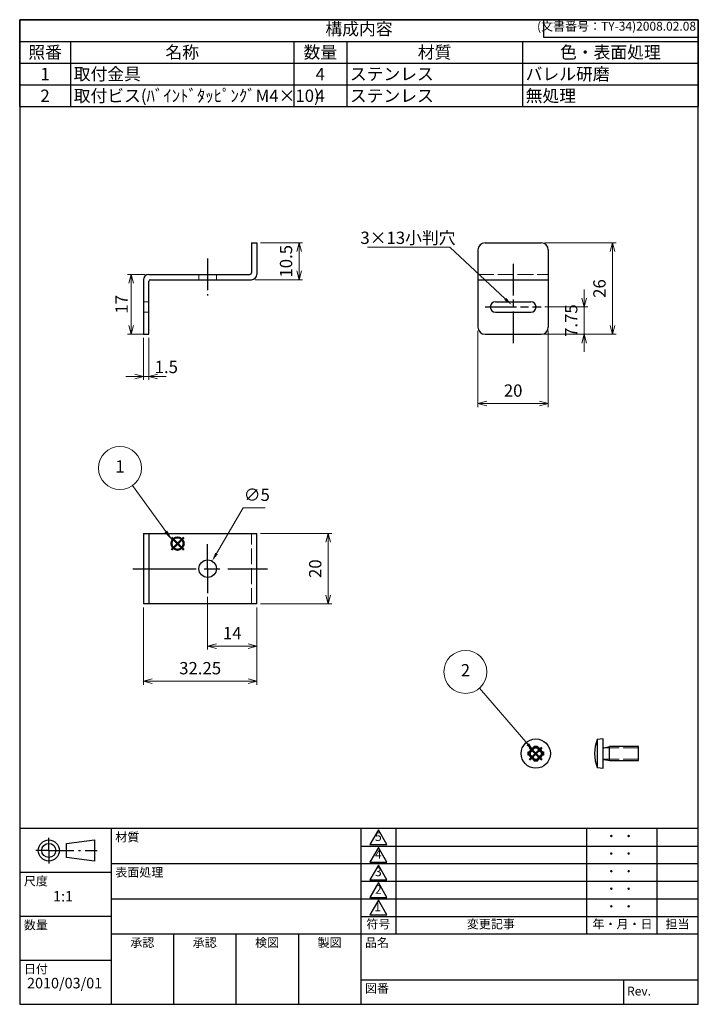
# Model space of a CAD drawing. Units: millimetres. Extents: x 0 to 193, y 0 to 280.
import ezdxf
from ezdxf.enums import TextEntityAlignment as Align

# ---------------------------------------------------------------- set-up
doc = ezdxf.new("R2010")
doc.units = ezdxf.units.MM
doc.header["$LTSCALE"] = 1.5
for name, pattern in [('AM_ISO02W050', [7.5, 6, -1.5]), ('AM_ISO02W050x2', [3.75, 3, -0.75]), ('AM_ISO08W050', [18, 12, -1.5, 3, -1.5]), ('AM_ISO08W050x2', [9, 6, -0.75, 1.5, -0.75]), ('gen7a', [6.875, 4.75, -0.875, 0.375, -0.875])]:
    doc.linetypes.add(name, pattern=pattern)
doc.layers.add('7A', color=4, linetype='gen7a')
doc.layers.add('RAHM2', color=1, linetype='Continuous')
doc.layers.add('AM_12', color=7, linetype='Continuous', lineweight=50, plot=False)
for name, color, linetype, lineweight in [('AM_5', 3, 'Continuous', 13), ('AM_7', 4, 'AM_ISO08W050', 25), ('取付金具', 7, 'Continuous', 25), ('取付金具0', 7, 'AM_ISO02W050', 15), ('ﾋﾞｽ', 8, 'Continuous', 25), ('ﾋﾞｽ0', 8, 'AM_ISO02W050x2', 13)]:
    doc.layers.add(name, color=color, linetype=linetype, lineweight=lineweight)
doc.styles.add('ACISOTS', font='isocp.shx', dxfattribs={"height": 1, "bigfont": 'bigfont.shx'})
doc.styles.get("Standard").update_dxf_attribs({"font": 'ISOCP.SHX', "bigfont": 'bigfont.shx'})
doc.dimstyles.new('AM_ISO$0', dxfattribs={"dimtxt": 3.5, "dimasz": 2.5, "dimexe": 1, "dimexo": 1, "dimgap": 1.5, "dimtad": 1, "dimdsep": 46, "dimtxsty": 'STANDARD', "dimblk": 'OPEN30', "dimcen": 0, "dimclrd": 256, "dimclre": 256, "dimclrt": 2, "dimadec": 0, "dimazin": 2, "dimtp": 0.1, "dimtm": 0.1, "dimtfac": 0.71, "dimtmove": 0, "dimatfit": 3, "dimldrblk": 'OPEN30', "dimfxl": 1, "dimlwd": -1, "dimlwe": -1, "dimarcsym": 0})
doc.dimstyles.new('AM_ISO$3', dxfattribs={"dimtxt": 3.5, "dimasz": 2.5, "dimexe": 1, "dimexo": 1, "dimgap": 1.5, "dimtad": 1, "dimtoh": 1, "dimdsep": 46, "dimtxsty": 'STANDARD', "dimcen": 0, "dimclrd": 256, "dimclre": 256, "dimclrt": 2, "dimadec": 0, "dimazin": 2, "dimtp": 0.1, "dimtm": 0.1, "dimtfac": 0.71, "dimtdec": 3, "dimtofl": 0, "dimtmove": 0, "dimatfit": 0, "dimfxl": 1, "dimlwd": -1, "dimlwe": -1, "dimarcsym": 0})
doc.dimstyles.new('AM_ISO$4', dxfattribs={"dimtxt": 3.5, "dimasz": 2.5, "dimexe": 1, "dimexo": 1, "dimgap": 1.5, "dimtad": 1, "dimtoh": 1, "dimdsep": 46, "dimtxsty": 'STANDARD', "dimcen": 0, "dimclrd": 256, "dimclre": 256, "dimclrt": 2, "dimadec": 0, "dimazin": 2, "dimtp": 0.1, "dimtm": 0.1, "dimtfac": 0.71, "dimtdec": 3, "dimtofl": 0, "dimtmove": 0, "dimatfit": 0, "dimfxl": 1, "dimlwd": -1, "dimlwe": -1, "dimarcsym": 0})

# ---------------------------------------------------------------- blocks, each defined once
blk = doc.blocks.new('TK-A4')
for p, q in [((149, 280), (149, 275)), ((149, 275), (193, 275))]:
    blk.add_line(p, q)
blk.add_lwpolyline([(0, 0), (193, 0), (193, 280), (0, 280)], close=True)
at = {"insert": (192.36, 276.11), "char_height": 2.5, "width": 43.0784, "attachment_point": 9}
blk.add_mtext('(文書番号：TY-34)2008.02.08', dxfattribs=at)
blk = doc.blocks.new('TK-TITLE')
for p, q in [((-193, 50), (-193, 0)), ((0, 50), (-193, 50)), ((-167, 50), (-167, 0)), ((-96, 50), (-96, 0)), ((0, 0), (0, 50)), ((-179.72, 45.75), (-171.72, 46.75)), ((-179.72, 41.75), (-179.72, 45.75)), ((-171.72, 46.75), (-171.72, 40.75)), ((-171.72, 40.75), (-179.72, 41.75)), ((-167, 40), (-96, 40)), ((-167, 37.5), (-193, 37.5)), ((-167, 30), (-96, 30)), ((-167, 25), (-193, 25)), ((-167, 20), (-96, 20)), ((-149.25, 20), (-149.25, 0)), ((-131.5, 20), (-131.5, 0)), ((-113.75, 20), (-113.75, 0)), ((-96, 20), (0, 20)), ((-167, 12.5), (-193, 12.5)), ((-96, 7), (0, 7)), ((-21.18, 0), (-21.18, 7)), ((-193, 0), (0, 0))]:
    blk.add_line(p, q)
for radius in [3, 2]:
    blk.add_circle((-184.72, 43.75), radius)
at = {"layer": '7A'}
for q in [(-184.72, 47.32), (-188.44, 43.75), (-170.94, 43.75), (-184.72, 40.04)]:
    blk.add_line((-184.72, 43.75), q, dxfattribs=at)
at = {"layer": 'RAHM2'}
for p, q in [((-91, 49.6), (-93.42, 45.4)), ((-88.58, 45.4), (-91, 49.6)), ((-86, 50), (-86, 20)), ((-31.82, 50), (-31.82, 20)), ((-11.82, 50), (-11.82, 20)), ((-96, 45), (0, 45)), ((-93.42, 45.4), (-88.58, 45.4)), ((-91, 44.6), (-93.42, 40.4)), ((-88.58, 40.4), (-91, 44.6)), ((-96, 40), (0, 40)), ((-93.42, 40.4), (-88.58, 40.4)), ((-91, 39.6), (-93.42, 35.4)), ((-88.58, 35.4), (-91, 39.6)), ((-96, 35), (0, 35)), ((-93.42, 35.4), (-88.58, 35.4)), ((-91, 34.6), (-93.42, 30.4)), ((-88.58, 30.4), (-91, 34.6)), ((-96, 30), (0, 30)), ((-93.42, 30.4), (-88.58, 30.4)), ((-91, 29.6), (-93.42, 25.4)), ((-88.58, 25.4), (-91, 29.6)), ((-93.42, 25.4), (-88.58, 25.4)), ((-96, 25), (0, 25))]:
    blk.add_line(p, q, dxfattribs=at)
for tag, p, height in [('GEN-TITLE-MAT1', (-148.96, 43.3), 3), ('GEN-TITLE-MAT2', (-148.96, 33.3), 3), ('GEN-TITLE-DES1', (-84.14, 12.83), 3.5), ('GEN-TITLE-DES2', (-84, 9.15), 2.5), ('GEN-TITLE-NR1', (-84, 2), 3), ('GEN-TITLE-NR2', (-8, 1.71), 2.5)]:
    blk.add_attdef(tag, p, '', height=height)
for tag, p in [('GEN-TITLE-SCA', (-177.82, 28.3)), ('GEN-TITLE-QTY', (-175.61, 15.8))]:
    blk.add_attdef(tag, text='', height=3).set_placement(p, align=Align.BOTTOM_RIGHT)
blk.add_attdef('GEN-TITLE-DAT', text='', height=3).set_placement((-180.22, 3.59), align=Align.BOTTOM_CENTER)
for s, p in [('5', (-91, 45.65)), ('4', (-91, 40.65)), ('3', (-91, 35.65)), ('2', (-91, 30.65)), ('1', (-91.19, 25.65))]:
    blk.add_text(s, height=2.5, dxfattribs=at).set_placement(p, align=Align.BOTTOM_CENTER)
at = {"layer": 'RAHM2', "char_height": 2.5}
for s, insert, width, attachment_point in [('材質', (-165.8, 48.8), 60, 1), ('・  ・   ', (-22.28, 47.5), 20, 5), ('・  ・   ', (-22.28, 42.5), 20, 5), ('尺度', (-191.8, 36.3), 20, 1), ('表面処理', (-165.8, 38.8), 60, 1), ('・  ・   ', (-22.28, 37.5), 20, 5), ('・  ・   ', (-22.28, 32.5), 20, 5), ('・  ・   ', (-22.28, 27.5), 20, 5), ('数量', (-191.8, 23.8), 20, 1), ('符号', (-91, 22.5), 10, 5), ('変更記事', (-59, 22.5), 45, 5), ('年・月・日', (-21.56, 22.5), 20, 5), ('担当', (-5.91, 22.5), 15, 5), ('承認', (-158.13, 18.8), 17, 2), ('承認', (-140.38, 18.8), 17, 2), ('検図', (-122.63, 18.8), 17, 2), ('製図', (-104.88, 18.8), 17, 2), ('品名', (-94.8, 18.8), 90, 1), ('日付', (-191.8, 11.3), 60, 1), ('図番', (-94.8, 5.8), 90, 1), ('Rev.', (-16.86, 3.43), 7.9365, 5)]:
    blk.add_mtext(s, dxfattribs=dict(at, insert=insert, width=width, attachment_point=attachment_point))
blk = doc.blocks.new('_Open30')
at = {"color": 0, "linetype": 'ByBlock', "lineweight": -2}
for p, q in [((-1, 0.27), (0, 0)), ((0, 0), (-1, -0.27)), ((0, 0), (-1, 0))]:
    blk.add_line(p, q, dxfattribs=at)
blk = doc.blocks.new('*D14')
at = {"layer": 'AM_5'}
for p, q in [((35.7, 207.55), (30.7, 207.55)), ((31.7, 193.05), (31.7, 205.05)), ((35.7, 190.55), (30.7, 190.55))]:
    blk.add_line(p, q, dxfattribs=at)
at = {"layer": 'Defpoints', "color": 0}
for p in [(31.7, 207.55), (36.7, 207.55), (36.7, 190.55)]:
    blk.add_point(p, dxfattribs=at)
at = {"layer": 'AM_5', "xscale": 2.5, "yscale": 2.5, "zscale": 2.5}
for p, rotation in [((31.7, 207.55), 90), ((31.7, 190.55), 270)]:
    blk.add_blockref('_Open30', p, dxfattribs=dict(at, rotation=rotation))
at = {"layer": 'AM_5', "color": 2, "insert": (29.45, 199.05), "char_height": 3.5, "attachment_point": 5, "rotation": 90}
blk.add_mtext('17', dxfattribs=at)
blk = doc.blocks.new('*D11')
at = {"layer": 'AM_5'}
for p, q in [((35.2, 189.54), (35.2, 177.54)), ((36.7, 189.54), (36.7, 177.54)), ((32.7, 178.54), (30.2, 178.54)), ((35.2, 178.54), (36.7, 178.54)), ((39.2, 178.54), (41.7, 178.54))]:
    blk.add_line(p, q, dxfattribs=at)
at = {"layer": 'Defpoints', "color": 0}
for p in [(35.2, 190.54), (36.7, 190.54), (36.7, 178.54)]:
    blk.add_point(p, dxfattribs=at)
at = {"layer": 'AM_5', "xscale": 2.5, "yscale": 2.5, "zscale": 2.5}
blk.add_blockref('_Open30', (35.2, 178.54), dxfattribs=at)
at = {"layer": 'AM_5', "xscale": 2.5, "yscale": 2.5, "zscale": 2.5, "rotation": 180}
blk.add_blockref('_Open30', (36.7, 178.54), dxfattribs=at)
at = {"layer": 'AM_5', "color": 2, "insert": (41.7, 180.79), "char_height": 3.5, "attachment_point": 5}
blk.add_mtext('1.5', dxfattribs=at)
blk = doc.blocks.new('*D15')
at = {"layer": 'AM_5'}
for p, q in [((53.45, 115.88), (53.45, 100.88)), ((67.45, 112.88), (67.45, 100.88)), ((55.95, 101.88), (64.95, 101.88))]:
    blk.add_line(p, q, dxfattribs=at)
at = {"layer": 'Defpoints', "color": 0}
for p in [(53.45, 116.88), (67.45, 113.88), (67.45, 101.88)]:
    blk.add_point(p, dxfattribs=at)
at = {"layer": 'AM_5', "xscale": 2.5, "yscale": 2.5, "zscale": 2.5, "rotation": 180}
blk.add_blockref('_Open30', (53.45, 101.88), dxfattribs=at)
at = {"layer": 'AM_5', "xscale": 2.5, "yscale": 2.5, "zscale": 2.5}
blk.add_blockref('_Open30', (67.45, 101.88), dxfattribs=at)
at = {"layer": 'AM_5', "color": 2, "insert": (60.45, 105.13), "char_height": 3.5, "attachment_point": 5}
blk.add_mtext('14', dxfattribs=at)
blk = doc.blocks.new('*D16')
at = {"layer": 'AM_5'}
for p, q in [((55.98, 128.19), (63.59, 141.19)), ((63.59, 141.19), (69.79, 141.19))]:
    blk.add_line(p, q, dxfattribs=at)
blk.add_solid([(55.62, 128.4), (56.34, 127.98), (54.71, 126.04)], dxfattribs=at)
at = {"layer": 'Defpoints', "color": 0}
for p in [(54.71, 126.04), (52.19, 121.72)]:
    blk.add_point(p, dxfattribs=at)
at = {"layer": 'AM_5', "color": 2, "insert": (67.44, 144.44), "char_height": 3.5, "attachment_point": 5}
blk.add_mtext('∅5', dxfattribs=at)
blk = doc.blocks.new('*D12')
at = {"layer": 'AM_5'}
for p, q in [((122.38, 215.27), (98.95, 215.27)), ((138.1, 200.61), (122.38, 215.27))]:
    blk.add_line(p, q, dxfattribs=at)
blk.add_solid([(138.39, 200.91), (137.82, 200.3), (139.93, 198.9)], dxfattribs=at)
at = {"layer": 'Defpoints', "color": 0}
for p in [(139.93, 198.9), (141.4, 197.54)]:
    blk.add_point(p, dxfattribs=at)
at = {"layer": 'AM_5', "color": 2, "insert": (110.42, 217.52), "char_height": 3.5, "attachment_point": 5}
blk.add_mtext('3×13小判穴', dxfattribs=at)
blk = doc.blocks.new('*D17')
at = {"layer": 'AM_5'}
for p, q in [((149.34, 216.55), (169.6, 216.55)), ((168.6, 193.05), (168.6, 214.05)), ((149.34, 190.55), (169.6, 190.55))]:
    blk.add_line(p, q, dxfattribs=at)
at = {"layer": 'Defpoints', "color": 0}
for p in [(148.34, 216.55), (168.6, 216.55), (148.34, 190.55)]:
    blk.add_point(p, dxfattribs=at)
at = {"layer": 'AM_5', "xscale": 2.5, "yscale": 2.5, "zscale": 2.5}
for p, rotation in [((168.6, 216.55), 90), ((168.6, 190.55), 270)]:
    blk.add_blockref('_Open30', p, dxfattribs=dict(at, rotation=rotation))
at = {"layer": 'AM_5', "color": 2, "insert": (165.34, 203.55), "char_height": 3.5, "attachment_point": 5, "rotation": 90}
blk.add_mtext('26', dxfattribs=at)
blk = doc.blocks.new('*D18')
at = {"layer": 'AM_5'}
for p, q in [((130.34, 191.55), (130.34, 169.83)), ((150.34, 191.55), (150.34, 169.83)), ((147.84, 170.83), (132.84, 170.83))]:
    blk.add_line(p, q, dxfattribs=at)
at = {"layer": 'Defpoints', "color": 0}
for p in [(130.34, 192.55), (150.34, 192.55), (130.34, 170.83)]:
    blk.add_point(p, dxfattribs=at)
at = {"layer": 'AM_5', "xscale": 2.5, "yscale": 2.5, "zscale": 2.5, "rotation": 180}
blk.add_blockref('_Open30', (130.34, 170.83), dxfattribs=at)
at = {"layer": 'AM_5', "xscale": 2.5, "yscale": 2.5, "zscale": 2.5}
blk.add_blockref('_Open30', (150.34, 170.83), dxfattribs=at)
at = {"layer": 'AM_5', "color": 2, "insert": (140.34, 174.08), "char_height": 3.5, "attachment_point": 5}
blk.add_mtext('20', dxfattribs=at)
blk = doc.blocks.new('*D19')
at = {"layer": 'AM_5'}
for p, q in [((68.45, 216.55), (80.45, 216.55)), ((79.45, 214.05), (79.45, 208.55)), ((66.95, 206.05), (80.45, 206.05))]:
    blk.add_line(p, q, dxfattribs=at)
at = {"layer": 'Defpoints', "color": 0}
for p in [(67.45, 216.55), (65.95, 206.05), (79.45, 206.05)]:
    blk.add_point(p, dxfattribs=at)
at = {"layer": 'AM_5', "xscale": 2.5, "yscale": 2.5, "zscale": 2.5}
for p, rotation in [((79.45, 216.55), 90), ((79.45, 206.05), 270)]:
    blk.add_blockref('_Open30', p, dxfattribs=dict(at, rotation=rotation))
at = {"layer": 'AM_5', "color": 2, "insert": (76.2, 211.3), "char_height": 3.5, "attachment_point": 5, "rotation": 90}
blk.add_mtext('10.5', dxfattribs=at)
blk = doc.blocks.new('*D20')
at = {"layer": 'AM_5'}
for p, q in [((35.2, 112.88), (35.2, 90.88)), ((67.45, 112.88), (67.45, 90.88)), ((37.7, 91.88), (64.95, 91.88))]:
    blk.add_line(p, q, dxfattribs=at)
at = {"layer": 'Defpoints', "color": 0}
for p in [(35.2, 113.88), (67.45, 113.88), (67.45, 91.88)]:
    blk.add_point(p, dxfattribs=at)
at = {"layer": 'AM_5', "xscale": 2.5, "yscale": 2.5, "zscale": 2.5, "rotation": 180}
blk.add_blockref('_Open30', (35.2, 91.88), dxfattribs=at)
at = {"layer": 'AM_5', "xscale": 2.5, "yscale": 2.5, "zscale": 2.5}
blk.add_blockref('_Open30', (67.45, 91.88), dxfattribs=at)
at = {"layer": 'AM_5', "color": 2, "insert": (51.32, 95.13), "char_height": 3.5, "attachment_point": 5}
blk.add_mtext('32.25', dxfattribs=at)
blk = doc.blocks.new('*D13')
at = {"layer": 'AM_5'}
for p, q in [((68.45, 133.88), (88.76, 133.88)), ((87.76, 131.38), (87.76, 116.38)), ((68.45, 113.88), (88.76, 113.88))]:
    blk.add_line(p, q, dxfattribs=at)
at = {"layer": 'Defpoints', "color": 0}
for p in [(67.45, 133.88), (67.45, 113.88), (87.76, 113.88)]:
    blk.add_point(p, dxfattribs=at)
at = {"layer": 'AM_5', "xscale": 2.5, "yscale": 2.5, "zscale": 2.5}
for p, rotation in [((87.76, 133.88), 90), ((87.76, 113.88), 270)]:
    blk.add_blockref('_Open30', p, dxfattribs=dict(at, rotation=rotation))
at = {"layer": 'AM_5', "color": 2, "insert": (84.51, 123.88), "char_height": 3.5, "attachment_point": 5, "rotation": 90}
blk.add_mtext('20', dxfattribs=at)
blk = doc.blocks.new('*D21')
at = {"layer": 'AM_5'}
for p, q in [((160.55, 200.8), (160.55, 203.3)), ((149.34, 198.3), (161.55, 198.3)), ((160.55, 190.55), (160.55, 198.3)), ((149.34, 190.55), (161.55, 190.55)), ((160.55, 188.05), (160.55, 185.55))]:
    blk.add_line(p, q, dxfattribs=at)
at = {"layer": 'Defpoints', "color": 0}
for p in [(148.34, 198.3), (160.55, 198.3), (148.34, 190.55)]:
    blk.add_point(p, dxfattribs=at)
at = {"layer": 'AM_5', "xscale": 2.5, "yscale": 2.5, "zscale": 2.5}
for p, rotation in [((160.55, 198.3), 270), ((160.55, 190.55), 90)]:
    blk.add_blockref('_Open30', p, dxfattribs=dict(at, rotation=rotation))
at = {"layer": 'AM_5', "color": 2, "insert": (157.3, 194.42), "char_height": 3.5, "attachment_point": 5, "rotation": 90}
blk.add_mtext('7.75', dxfattribs=at)
blk = doc.blocks.new('*S25')
at = {"layer": 'AM_12', "color": 4}
for p, q in [((145.03, 69.55), (148.53, 73.05)), ((145.03, 73.05), (148.53, 69.55))]:
    blk.add_line(p, q, dxfattribs=at)
blk.add_circle((146.78, 71.3), 1.75, dxfattribs=at)
blk = doc.blocks.new('M4×10ﾊﾞｲﾝﾄﾞ')
at = {"layer": 'ﾋﾞｽ'}
for p, q in [((-2.15, 0.49), (-1.86, 0.49)), ((-2.15, -0.49), (-2.15, 0.49)), ((-0.49, 1.86), (-0.49, 2.15)), ((-0.49, 2.15), (0.49, 2.15)), ((0.49, 2.15), (0.49, 1.86)), ((1.86, 0.49), (2.15, 0.49)), ((2.15, 0.49), (2.15, -0.49)), ((-1.86, -0.49), (-2.15, -0.49)), ((-0.49, -2.15), (-0.49, -1.86)), ((0.49, -2.15), (-0.49, -2.15)), ((0.49, -1.86), (0.49, -2.15)), ((2.15, -0.49), (1.86, -0.49))]:
    blk.add_line(p, q, dxfattribs=at)
blk.add_circle((0, 0), 4.15, dxfattribs=at)
for centre, start, end in [((-1.86, 1.86), 270, 0), ((1.86, 1.86), 180, 270), ((-1.86, -1.86), 0, 90), ((1.86, -1.86), 90, 180)]:
    blk.add_arc(centre, 1.37, start, end, dxfattribs=at)
blk = doc.blocks.new('M4×10ﾊﾞｲﾝﾄﾞ\u3000ﾖｺ')
at = {"layer": 'ﾋﾞｽ'}
for p, q in [((-12, 4.15), (-13.7, 4)), ((-13.7, 4), (-13.7, -4)), ((-12, -4.15), (-12, 4.15)), ((-11.76, 1.66), (-10.25, 2)), ((-10.25, -2), (-10.25, 2)), ((-2, 2), (-10.25, 2)), ((-2, -2), (-2, 2)), ((-11.76, -1.66), (-10.25, -2)), ((-10.25, -2), (-2, -2)), ((-13.7, -4), (-12, -4.15))]:
    blk.add_line(p, q, dxfattribs=at)
for centre, radius, start, end in [((-4.09, 0), 10.41, 157.3871, 202.6129), ((-11.8, 1.85), 0.2, 180, 282.875), ((-11.8, -1.85), 0.2, 77.125, 180)]:
    blk.add_arc(centre, radius, start, end, dxfattribs=at)
at = {"layer": 'ﾋﾞｽ0'}
for p, q in [((-12, 1.6), (-2, 1.6)), ((-12, -1.6), (-2, -1.6))]:
    blk.add_line(p, q, dxfattribs=at)
blk = doc.blocks.new('*S26')
at = {"layer": 'AM_12', "color": 4}
for p, q in [((43.14, 129.28), (46.64, 132.78)), ((43.14, 132.78), (46.64, 129.28))]:
    blk.add_line(p, q, dxfattribs=at)
blk.add_circle((44.89, 131.03), 1.75, dxfattribs=at)
blk = doc.blocks.new('*S27')
at = {"layer": 'AM_5', "color": 3}
blk.add_line((32.11, 147.55), (41.56, 134.47), dxfattribs=at)
blk.add_circle((28.52, 152.51), 6.12, dxfattribs=at)
at = {"layer": 'AM_5', "color": 3, "linetype": 'Continuous'}
blk.add_trace([(41.18, 134.2), (41.93, 134.74), (43.61, 131.63)], dxfattribs=at)
at = {"layer": 'AM_5', "color": 7, "insert": (28.52, 152.51), "char_height": 3.5, "attachment_point": 5, "style": 'ACISOTS'}
blk.add_mtext('1', dxfattribs=at)
blk = doc.blocks.new('*S28')
at = {"layer": 'AM_5', "color": 3}
blk.add_line((130.76, 89.9), (144.49, 73.96), dxfattribs=at)
blk.add_circle((126.77, 94.54), 6.12, dxfattribs=at)
at = {"layer": 'AM_5', "color": 3, "linetype": 'Continuous'}
blk.add_trace([(144.14, 73.66), (144.84, 74.26), (146.78, 71.3)], dxfattribs=at)
at = {"layer": 'AM_5', "color": 7, "insert": (126.77, 94.54), "char_height": 3.5, "attachment_point": 5, "style": 'ACISOTS'}
blk.add_mtext('2', dxfattribs=at)
blk = doc.blocks.new('*S29')
at = {"color": 1}
for p, q in [((0, 280), (193, 280)), ((0, 273.82), (193, 273.82)), ((14.46, 273.82), (14.46, 267.65)), ((78, 273.82), (78, 267.65)), ((93, 273.82), (93, 267.65)), ((143, 273.82), (143, 267.65)), ((0, 267.65), (193, 267.65)), ((14.46, 267.65), (14.46, 261.48)), ((78, 267.65), (78, 261.48)), ((93, 267.65), (93, 261.48)), ((143, 267.65), (143, 261.48)), ((0, 261.48), (193, 261.48)), ((14.46, 261.48), (14.46, 255.3)), ((78, 261.48), (78, 255.3)), ((93, 261.48), (93, 255.3)), ((143, 261.48), (143, 255.3))]:
    blk.add_line(p, q, dxfattribs=at)
at = {"color": 7}
for p, q in [((0, 255.3), (0, 280)), ((0, 280), (193, 280)), ((193, 280), (193, 255.3)), ((0, 255.3), (193, 255.3))]:
    blk.add_line(p, q, dxfattribs=at)
at = {"color": 2}
for p, q in [((0, 255.3), (0, 255.3)), ((0, 255.3), (193, 255.3)), ((193, 255.3), (193, 255.3))]:
    blk.add_line(p, q, dxfattribs=at)
at = {"color": 2, "insert": (96.5, 276.91), "char_height": 3.5, "attachment_point": 5, "style": 'ACISOTS'}
blk.add_mtext('構成内容', dxfattribs=at)
at = {"color": 2, "char_height": 3.5, "style": 'ACISOTS'}
for s, insert, width, attachment_point in [('照番', (7.23, 272.48), 12.6617, 2), ('名称', (46.23, 272.48), 61.7383, 2), ('数量', (85.5, 272.48), 13.2, 2), ('材質', (118, 272.48), 48.2, 2), ('色・表面処理', (168, 272.48), 48.2, 2), ('1', (7.23, 266.3), 12.6617, 2), ('取付金具', (15.36, 266.3), 61.7383, 1), ('4', (85.5, 266.3), 13.2, 2), ('ステンレス', (93.9, 266.3), 48.2, 1), ('バレル研磨', (143.9, 266.3), 48.2, 1), ('取付ビス(ﾊﾞｲﾝﾄﾞﾀｯﾋﾟﾝｸﾞM4×10)', (15.36, 260.12), 61.7383, 1), ('無処理', (143.9, 260.12), 48.2, 1), ('2', (7.23, 260.12), 12.6617, 2), ('4', (85.5, 260.12), 13.2, 2), ('ステンレス', (93.9, 260.12), 48.2, 1)]:
    blk.add_mtext(s, dxfattribs=dict(at, insert=insert, width=width, attachment_point=attachment_point))

msp = doc.modelspace()

# ---------------------------------------------------------------- linework, layer by layer
at = {"layer": 'AM_7', "linetype": 'AM_ISO08W050x2'}
for p, q in [((53.449, 212.05), (53.449, 201.55)), ((140.339, 210.55), (140.339, 187.55)), ((132.339, 198.3), (148.339, 198.3)), ((53.449, 123.88), (53.449, 130.88)), ((53.449, 123.88), (53.449, 116.88))]:
    msp.add_line(p, q, dxfattribs=at)
at = {"layer": 'AM_7'}
msp.add_line((32.197, 123.88), (70.447, 123.88), dxfattribs=at)
at = {"layer": '取付金具'}
for p, q in [((65.947, 216.55), (67.447, 216.55)), ((65.947, 216.55), (65.947, 208.05)), ((67.447, 216.55), (67.447, 207.55)), ((132.339, 216.55), (148.339, 216.55)), ((130.339, 214.55), (130.339, 192.55)), ((150.339, 214.55), (150.339, 192.55)), ((36.697, 207.55), (65.447, 207.55)), ((35.197, 206.05), (35.197, 190.55)), ((36.697, 190.55), (36.697, 205.55)), ((37.197, 206.05), (65.947, 206.05)), ((130.339, 206.05), (150.339, 206.05)), ((135.339, 199.8), (145.339, 199.8)), ((133.839, 198.3), (133.839, 198.3)), ((135.339, 196.8), (145.339, 196.8)), ((146.839, 198.3), (146.839, 198.3)), ((35.197, 190.55), (36.697, 190.55)), ((132.339, 190.55), (148.339, 190.55)), ((35.197, 133.88), (67.447, 133.88)), ((35.197, 133.88), (35.197, 113.88)), ((36.697, 133.88), (36.697, 113.88)), ((67.447, 113.88), (67.447, 133.88)), ((67.447, 113.88), (35.197, 113.88))]:
    msp.add_line(p, q, dxfattribs=at)
msp.add_circle((53.449, 123.88), 2.5, dxfattribs=at)
for centre, radius, start, end in [((132.339, 214.55), 2, 90, 180), ((148.339, 214.55), 2, 0, 90), ((36.697, 206.05), 1.5, 90, 180), ((65.447, 208.05), 0.5, 270, 0), ((65.947, 207.55), 1.5, 270, 0), ((37.197, 205.55), 0.5, 90, 180), ((135.339, 198.3), 1.5, 90, 180), ((145.339, 198.3), 1.5, 0, 90), ((135.339, 198.3), 1.5, 180, 270), ((145.339, 198.3), 1.5, 270, 0), ((132.339, 192.55), 2, 180, 270), ((148.339, 192.55), 2, 270, 0)]:
    msp.add_arc(centre, radius, start, end, dxfattribs=at)
at = {"layer": '取付金具0'}
for p, q in [((50.949, 207.55), (50.949, 206.05)), ((55.949, 207.55), (55.949, 206.05)), ((35.197, 199.8), (36.697, 199.8)), ((35.197, 196.8), (36.697, 196.8))]:
    msp.add_line(p, q, dxfattribs=at)
at = {"layer": '取付金具0', "ltscale": 0.5}
for p, q in [((130.339, 207.55), (150.339, 207.55)), ((65.947, 113.88), (65.947, 133.88))]:
    msp.add_line(p, q, dxfattribs=at)

# ---------------------------------------------------------------- block references
at = {"lineweight": 0}
msp.add_blockref('TK-A4', (0, 0), dxfattribs=at)
msp.add_blockref('*S29', (0, 0))
msp.add_blockref('TK-TITLE', (193, 0), dxfattribs=at).add_auto_attribs({'GEN-TITLE-DAT': '2010/03/01', 'GEN-TITLE-SCA': '1:1'})
at = {"layer": 'AM_12'}
for name in ['*S26', '*S25']:
    msp.add_blockref(name, (0, 0), dxfattribs=at)
at = {"layer": 'AM_5'}
for name in ['*S27', '*S28']:
    msp.add_blockref(name, (0, 0), dxfattribs=at)
at = {"layer": 'ﾋﾞｽ'}
for name, p in [('M4×10ﾊﾞｲﾝﾄﾞ', (146.776, 71.304)), ('M4×10ﾊﾞｲﾝﾄﾞ\u3000ﾖｺ', (177.975, 71.304))]:
    msp.add_blockref(name, p, dxfattribs=at)

# ---------------------------------------------------------------- dimensions: what is measured, and where the dimension line sits
at = {"layer": 'AM_5'}
dim = msp.add_radius_dim(center=(141.395, 197.537), mpoint=(139.933, 198.901), text='3×13小判穴', dimstyle='AM_ISO$4', override={"dimgap": 0.5}, dxfattribs=at)
dim.commit()
dim.dimension.update_dxf_attribs({"geometry": '*D12', "text_midpoint": (110.415, 215.272), "dimtype": 164})
for base, p1, p2, override, picture, middle in [((79.447, 206.05), (67.447, 216.55), (65.947, 206.05), {"dimdec": 1, "dimblk": 'Open30', "dimtdec": 2, "dimldrblk": 'Open30'}, '*D19', (76.197, 211.3)), ((168.595, 216.55), (148.339, 190.55), (148.339, 216.55), {"dimdec": 1, "dimblk": 'Open30', "dimtdec": 2, "dimldrblk": 'Open30'}, '*D17', (165.345, 203.55)), ((31.697, 207.55), (36.697, 190.55), (36.697, 207.55), {"dimgap": 0.5, "dimtmove": 1}, '*D14', (29.447, 199.05)), ((87.764, 113.88), (67.447, 133.88), (67.447, 113.88), {"dimdec": 1}, '*D13', (84.514, 123.88))]:
    dim = msp.add_linear_dim(base=base, p1=p1, p2=p2, angle=90, dimstyle='AM_ISO$0', override=override, dxfattribs=at)
    dim.commit()
    dim.dimension.update_dxf_attribs({"geometry": picture, "text_midpoint": middle})
dim = msp.add_linear_dim(base=(160.546, 198.3), p1=(148.339, 190.55), p2=(148.339, 198.3), angle=90, dimstyle='AM_ISO$0', override={"dimtmove": 1}, dxfattribs=at)
dim.commit()
dim.dimension.update_dxf_attribs({"geometry": '*D21', "text_midpoint": (160.546, 194.425), "dimtype": 160})
dim = msp.add_linear_dim(base=(36.697, 178.54), p1=(35.197, 190.54), p2=(36.697, 190.54), dimstyle='AM_ISO$0', override={"dimgap": 0.5, "dimtmove": 1}, dxfattribs=at)
dim.commit()
dim.dimension.update_dxf_attribs({"geometry": '*D11', "text_midpoint": (41.697, 178.54), "dimtype": 160})
for base, p1, p2, override, picture, middle in [((130.339, 170.834), (150.339, 192.55), (130.339, 192.55), {"dimdec": 1, "dimblk": 'Open30', "dimtdec": 2, "dimldrblk": 'Open30'}, '*D18', (140.339, 174.084)), ((67.447, 101.88), (53.449, 116.88), (67.447, 113.88), {"dimtix": 1}, '*D15', (60.448, 105.13))]:
    dim = msp.add_linear_dim(base=base, p1=p1, p2=p2, dimstyle='AM_ISO$0', override=override, dxfattribs=at)
    dim.commit()
    dim.dimension.update_dxf_attribs({"geometry": picture, "text_midpoint": middle})
dim = msp.add_diameter_dim_2p(p1=(52.185, 121.723), p2=(54.713, 126.037), dimstyle='AM_ISO$3', dxfattribs=at)
dim.commit()
dim.dimension.update_dxf_attribs({"geometry": '*D16', "text_midpoint": (67.439, 141.191), "dimtype": 163})
dim = msp.add_linear_dim(base=(67.447, 91.88), p1=(35.197, 113.88), p2=(67.447, 113.88), dimstyle='AM_ISO$0', dxfattribs=at)
dim.commit()
dim.dimension.update_dxf_attribs({"geometry": '*D20', "text_midpoint": (51.322, 95.13)})

doc.saveas('drawing.dxf')
